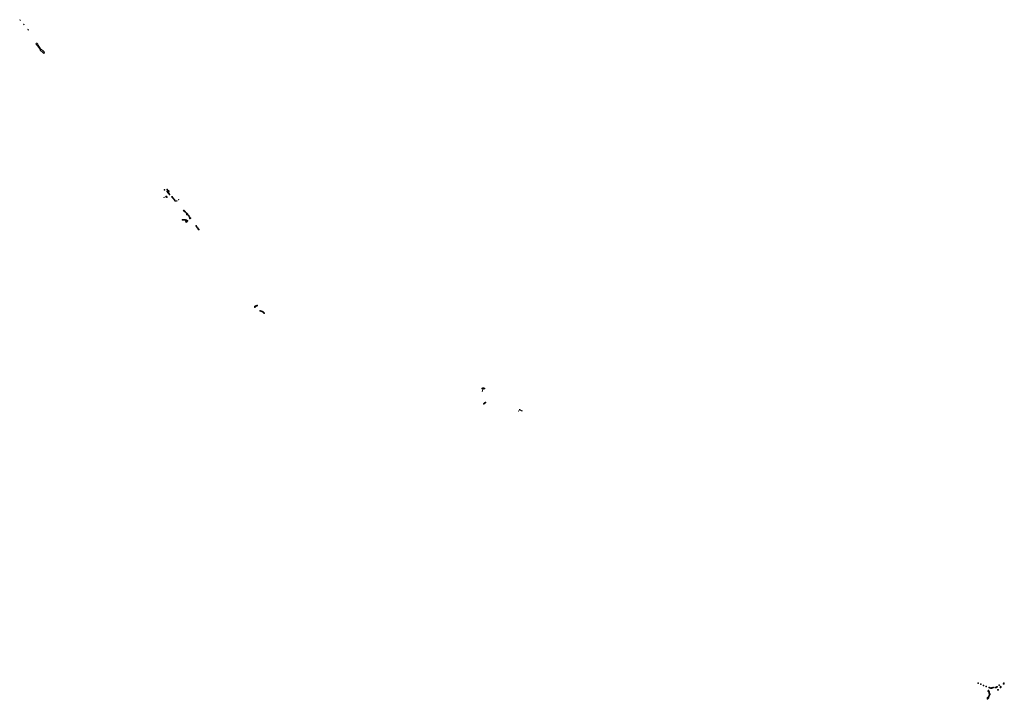
# Model space of a CAD drawing. Extents: x 7581658 to 7588403, y 5644854 to 5649509.
import ezdxf

# ---------------------------------------------------------------- set-up
doc = ezdxf.new("R2010")
doc.units = 0
doc.layers.add('braki_01_12_2021', color=7, linetype='CONTINUOUS', lineweight=18)

msp = doc.modelspace()

# ---------------------------------------------------------------- linework, layer by layer
for points in [[(7582662.486, 5648297.956), (7582661.727, 5648298.202)], [(7582666.723, 5648292.779), (7582665.557, 5648293.81), (7582662.836, 5648297.018), (7582662.486, 5648297.956)], [(7582670.817, 5648342.377), (7582667.983, 5648346.215)], [(7582669.135, 5648331.879), (7582673.107, 5648328.263), (7582673.764, 5648326.195), (7582678.3, 5648327.04)], [(7582679.445, 5648334.395), (7582670.817, 5648342.377)], [(7582678.3, 5648327.04), (7582677.763, 5648329.353), (7582678.193, 5648332.988)], [(7582678.193, 5648332.988), (7582679.445, 5648334.395)], [(7582678.3, 5648327.04)], [(7582685.601, 5648311.754), (7582681.832, 5648317.06), (7582678.613, 5648320.69), (7582678.353, 5648324.24), (7582678.338, 5648326.148), (7582678.3, 5648327.04)], [(7582666.673, 5648292.443), (7582666.723, 5648292.779)], [(7582783.198, 5648201.394), (7582786.411, 5648197.488), (7582788.85, 5648194.684), (7582790.964, 5648193.071)], [(7582790.964, 5648193.071), (7582800.065, 5648182.991)], [(7582800.065, 5648182.991), (7582804.519, 5648179.315), (7582804.052, 5648176.503), (7582802.615, 5648175.578)], [(7582804.519, 5648179.315), (7582809.158, 5648172.204)], [(7582809.158, 5648172.204), (7582815.815, 5648164.704), (7582821.678, 5648157.149)], [(7582806.769, 5648131.754), (7582801.918, 5648128.068), (7582798.29, 5648132.617), (7582797.083, 5648132.303), (7582792.528, 5648137.584), (7582790.733, 5648138.538), (7582788.61, 5648138.764), (7582781.043, 5648137.926), (7582774.502, 5648137.821), (7582773.556, 5648138.174), (7582772.978, 5648138.83)], [(7582807.198, 5648132.134), (7582806.769, 5648131.754), (7582807.139, 5648131.245)], [(7582821.678, 5648157.149), (7582827.549, 5648149.999), (7582826.796, 5648149.42), (7582824.692, 5648147.515)], [(7582884.278, 5648071.735), (7582884.957, 5648072.275), (7582882.467, 5648074.913), (7582877.725, 5648081.267), (7582869.654, 5648092.691), (7582867.132, 5648096.102), (7582866.526, 5648096.868)], [(7583284.446, 5647551.079), (7583282.203, 5647549.675), (7583279.95, 5647548.838), (7583277.459, 5647548.186), (7583274.343, 5647547.187), (7583274.523, 5647545.608), (7583274.432, 5647544.763), (7583272.129, 5647543.948), (7583269.906, 5647543.43), (7583270.119, 5647540.808), (7583269.403, 5647539.794)], [(7584826.507, 5646983.357), (7584830.385, 5646984.639), (7584832.402, 5646984.883), (7584833.566, 5646984.8), (7584835.847, 5646984.204), (7584840.18, 5646982.306), (7584842.822, 5646982.196)], [(7584838.581, 5646877.72), (7584839.467, 5646879.216), (7584841.253, 5646881.872), (7584843.978, 5646883.699)], [(7584843.978, 5646883.699), (7584847.869, 5646885.635), (7584849.697, 5646887.206)], [(7588292.664, 5644862.214), (7588288.869, 5644864.048), (7588290.127, 5644866.729), (7588293.917, 5644864.936)]]:
    msp.add_lwpolyline(points)
for p in [(7582649.725, 5648343.978, 208.382), (7582661.727, 5648298.202, 207.557), (7582662.486, 5648297.956, 207.537), (7582662.655, 5648297.804, 207.505), (7582662.836, 5648297.018, 207.71), (7582665.557, 5648293.81, 207.72), (7582667.983, 5648346.215, 207.12), (7582669.135, 5648331.879, 206.952), (7582670.817, 5648342.377, 206.892), (7582673.107, 5648328.263, 206.756), (7582673.764, 5648326.195, 206.832), (7582677.763, 5648329.353, 207.099), (7582678.193, 5648332.988, 207.048), (7582678.3, 5648327.04, 207.118), (7582678.338, 5648326.148, 207.115), (7582678.353, 5648324.24, 207.167), (7582678.613, 5648320.69, 207.199), (7582679.445, 5648334.395, 207.031), (7582681.832, 5648317.06, 207.194), (7582685.601, 5648311.754, 207.263), (7582666.673, 5648292.443, 206.942), (7582666.723, 5648292.779, 207.839), (7582666.769, 5648292.367, 206.896), (7582783.198, 5648201.394, 205.81), (7582786.411, 5648197.488, 205.736), (7582788.85, 5648194.684, 205.575), (7582790.964, 5648193.071, 205.556), (7582800.065, 5648182.991, 205.394), (7582802.615, 5648175.578, 206.136), (7582804.052, 5648176.503, 205.994), (7582804.519, 5648179.315, 205.107), (7582809.158, 5648172.204, 204.981), (7582815.815, 5648164.704, 204.96), (7582772.978, 5648138.83, 205.969), (7582773.556, 5648138.174, 205.962), (7582774.502, 5648137.821, 206.055), (7582781.043, 5648137.926, 205.822), (7582788.61, 5648138.764, 205.699), (7582790.733, 5648138.538, 205.819), (7582792.528, 5648137.584, 205.795), (7582797.083, 5648132.303, 205.713), (7582798.29, 5648132.617, 205.663), (7582801.218, 5648136.548, 206.277), (7582801.453, 5648136.286, 206.267), (7582801.918, 5648128.068, 205.625), (7582806.769, 5648131.754, 205.861), (7582807.139, 5648131.245, 205.825), (7582807.198, 5648132.134, 205.855), (7582821.678, 5648157.149, 205.059), (7582824.692, 5648147.515, 205.819), (7582826.796, 5648149.42, 205.824), (7582827.549, 5648149.999, 205.755), (7582866.526, 5648096.868, 205.438), (7582867.132, 5648096.102, 205.474), (7582869.654, 5648092.691, 205.482), (7582877.725, 5648081.267, 205.275), (7582882.467, 5648074.913, 205.211), (7582884.278, 5648071.735, 205.168), (7582884.957, 5648072.275, 205.213), (7583269.403, 5647539.794, 200.713), (7583269.906, 5647543.43, 200.952), (7583270.119, 5647540.808, 200.978), (7583272.129, 5647543.948, 200.95), (7583274.343, 5647547.187, 200.723), (7583274.432, 5647544.763, 200.957), (7583274.523, 5647545.608, 200.682), (7583277.459, 5647548.186, 200.883), (7583279.95, 5647548.838, 200.944), (7583282.203, 5647549.675, 201.104), (7583284.446, 5647551.079, 201.171), (7583305.232, 5647514.98, 200.708), (7583312.412, 5647513.089, 200.758), (7583319.378, 5647510.819, 200.701), (7583322.863, 5647508.677, 200.544), (7583328.217, 5647502.933, 200.373), (7583332.122, 5647497.917, 200.112), (7584826.507, 5646983.357, 198.977), (7584830.385, 5646984.639, 199.18), (7584832.402, 5646984.883, 198.972), (7584833.566, 5646984.8, 198.827), (7584835.847, 5646984.204, 198.748), (7584840.18, 5646982.306, 198.857), (7584842.822, 5646982.196, 198.9), (7584838.581, 5646877.72, 195.901), (7584839.467, 5646879.216, 196.061), (7584841.253, 5646881.872, 196.218), (7584843.978, 5646883.699, 196.333), (7584847.869, 5646885.635, 196.332), (7584849.697, 5646887.206, 196.371), (7588223.98, 5644965.352, 233.805), (7588242.409, 5644957.643, 234.366), (7588260.857, 5644949.972, 234.587), (7588279.301, 5644942.337, 235.138), (7588299.659, 5644934.059, 236.182), (7588303.509, 5644932.96, 236.234), (7588311.373, 5644931.379, 236.386), (7588313.337, 5644931.213, 236.434), (7588315.302, 5644931.621, 236.436), (7588317.121, 5644932.398, 236.519), (7588318.992, 5644933.078, 236.509), (7588320.939, 5644933.634, 236.546), (7588322.885, 5644933.984, 236.588), (7588326.883, 5644934.275, 236.568), (7588340.856, 5644934.881, 236.789), (7588344.819, 5644935.309, 236.85), (7588346.764, 5644935.867, 236.796), (7588348.594, 5644936.669, 236.805), (7588350.343, 5644937.614, 236.838), (7588352.043, 5644938.616, 236.874), (7588353.651, 5644939.867, 236.844), (7588367.647, 5644951.173, 237.017), (7588376.556, 5644940.078, 236.972), (7588377.436, 5644935.77, 237.095), (7588378.786, 5644940.033, 237.039), (7588379.137, 5644938.267, 237.106), (7588397.12, 5644960.583, 237.071), (7588398.974, 5644964.405, 237.542), (7588400.39, 5644961.314, 237.307), (7588288.869, 5644864.048, 236.693), (7588290.127, 5644866.729, 236.665), (7588292.664, 5644862.214, 236.831), (7588293.05, 5644910.337, 236.43), (7588293.917, 5644864.936, 236.832), (7588294.582, 5644867.059, 236.795), (7588294.857, 5644913.859, 236.375), (7588296.238, 5644908.06, 236.531), (7588297.068, 5644872.543, 236.618), (7588297.537, 5644906.535, 236.591), (7588298.323, 5644904.698, 236.581), (7588298.901, 5644900.714, 236.597), (7588299.983, 5644896.907, 236.596), (7588300.182, 5644879.899, 236.66), (7588301.642, 5644893.238, 236.74), (7588302.35, 5644891.366, 236.716), (7588302.455, 5644885.488, 236.788), (7588302.812, 5644889.428, 236.767), (7588302.909, 5644887.423, 236.77), (7588358.083, 5644919.919, 236.773), (7588358.273, 5644918.27, 236.825), (7588360.069, 5644920.29, 236.721)]:
    msp.add_point(p)
at = {"layer": 'braki_01_12_2021'}
for points in [[(7581659.56, 5649508.74), (7581658.28, 5649507.91), (7581661.35, 5649503.89), (7581662.88, 5649504.78), (7581659.56, 5649508.74)], [(7581684.6, 5649476.99), (7581688.11, 5649472.7), (7581689.97, 5649473.34), (7581686.2, 5649478.07), (7581684.6, 5649476.99)], [(7581715.14, 5649441.84), (7581717.95, 5649437.82), (7581719.55, 5649439.03), (7581716.74, 5649443.18), (7581715.14, 5649441.84)], [(7581823.15, 5649290.48), (7581827.96, 5649284.08), (7581824.5, 5649276.35), (7581817.27, 5649283.18), (7581799.14, 5649300.99), (7581793.54, 5649310.9), (7581780.61, 5649329.9), (7581769.82, 5649344.43), (7581773.12, 5649346.98), (7581776.4, 5649347.31), (7581782.464, 5649342.334), (7581780.02, 5649340.67), (7581799.65, 5649313.67), (7581799.39, 5649311.2), (7581805.38, 5649304.37), (7581807.63, 5649303.9), (7581818.19, 5649294.85), (7581823.147, 5649290.488)], [(7582643.075, 5648291.91), (7582652.56, 5648293.79), (7582660.1, 5648295.71)], [(7582733.34, 5648266.09), (7582728.73, 5648264.77), (7582723.94, 5648265.43), (7582720.91, 5648268.29), (7582710.99, 5648281.55), (7582707.25, 5648286.32), (7582707.61, 5648287.49), (7582703.64, 5648291.98), (7582698.91, 5648297.68), (7582700.61, 5648298.2), (7582701.95, 5648297.28), (7582707.19, 5648290.98), (7582709.08, 5648288.02), (7582711.12, 5648285.14), (7582712.51, 5648283.84), (7582720.04, 5648274.65), (7582724.31, 5648268.29), (7582728.65, 5648268), (7582733.87, 5648269.14), (7582736.42, 5648268.82), (7582738.01, 5648266.48), (7582736.64, 5648265.84)], [(7582748.54, 5648274.34), (7582748.105, 5648274.072), (7582747.601, 5648273.992), (7582747.104, 5648274.11), (7582746.69, 5648274.41), (7582746.422, 5648274.845), (7582746.342, 5648275.349), (7582746.46, 5648275.846), (7582746.76, 5648276.26), (7582747.195, 5648276.528), (7582747.699, 5648276.608), (7582748.196, 5648276.49), (7582748.61, 5648276.19), (7582748.878, 5648275.755), (7582748.958, 5648275.251), (7582748.84, 5648274.754)], [(7582805.1, 5648177.87), (7582798.49, 5648185.08), (7582790.25, 5648193.74), (7582786.25, 5648198.66), (7582783.76, 5648201.88), (7582779.172, 5648198.23)], [(7582818.678, 5648153.393), (7582823.09, 5648156.62), (7582805.1, 5648177.93), (7582800.755, 5648173.97)], [(7582802.44, 5648127.96), (7582795.17, 5648121.65), (7582799.24, 5648118.69), (7582806.75, 5648124.84), (7582803.32, 5648128.68), (7582802.44, 5648127.96)], [(7583270.14, 5647540.26), (7583269.55, 5647543.06), (7583273.96, 5647544.72), (7583274.02, 5647547.6), (7583283.99, 5647549.71), (7583285.33, 5647553.92)], [(7583305.69, 5647514.71), (7583313.17, 5647512.86), (7583318.28, 5647511.64), (7583322.18, 5647509.47), (7583333.05, 5647497.36)], [(7584825.382, 5646960.531), (7584829.2, 5646969.1), (7584832.15, 5646980.17), (7584842.71, 5646981.22), (7584842.86, 5646981.71), (7584838.04, 5646982.19), (7584831.22, 5646985.93), (7584825.98, 5646982.94)], [(7584838.55, 5646877.66), (7584841.28, 5646882.62), (7584844.08, 5646883.62), (7584849.69, 5646886.43), (7584850.071, 5646887.679)], [(7585074.46, 5646826.4), (7585081.94, 5646839.27), (7585093.51, 5646833.12), (7585098.87, 5646830.25), (7585100.7, 5646829.24)], [(7585082.48, 5646838.76), (7585082.145, 5646838.596), (7585081.773, 5646838.572), (7585081.42, 5646838.693), (7585081.14, 5646838.94), (7585080.976, 5646839.275), (7585080.952, 5646839.647), (7585081.073, 5646840), (7585081.32, 5646840.28), (7585081.655, 5646840.444), (7585082.027, 5646840.468), (7585082.38, 5646840.347), (7585082.66, 5646840.1), (7585082.824, 5646839.765), (7585082.848, 5646839.393), (7585082.727, 5646839.04)], [(7585101.06, 5646828.92), (7585100.594, 5646828.655), (7585100.061, 5646828.588), (7585099.544, 5646828.731), (7585099.12, 5646829.06), (7585098.855, 5646829.526), (7585098.788, 5646830.059), (7585098.931, 5646830.576), (7585099.26, 5646831), (7585099.726, 5646831.265), (7585100.259, 5646831.332), (7585100.776, 5646831.189), (7585101.2, 5646830.86), (7585101.465, 5646830.394), (7585101.532, 5646829.861), (7585101.389, 5646829.344)], [(7588358.88, 5644918.4), (7588358.19, 5644917.992), (7588357.397, 5644917.879), (7588356.621, 5644918.079), (7588355.98, 5644918.56), (7588355.572, 5644919.25), (7588355.459, 5644920.043), (7588355.659, 5644920.819), (7588356.14, 5644921.46), (7588356.83, 5644921.868), (7588357.623, 5644921.981), (7588358.399, 5644921.781), (7588359.04, 5644921.3), (7588359.448, 5644920.61), (7588359.561, 5644919.817), (7588359.361, 5644919.041)], [(7588379.91, 5644939.05), (7588379.011, 5644938.791), (7588378.082, 5644938.896), (7588377.263, 5644939.349), (7588376.68, 5644940.08), (7588376.421, 5644940.979), (7588376.526, 5644941.908), (7588376.979, 5644942.727), (7588377.71, 5644943.31), (7588378.609, 5644943.569), (7588379.538, 5644943.464), (7588380.357, 5644943.011), (7588380.94, 5644942.28), (7588381.199, 5644941.381), (7588381.094, 5644940.452), (7588380.641, 5644939.633)], [(7588401.37, 5644959.79), (7588400.349, 5644959.615), (7588399.338, 5644959.845), (7588398.492, 5644960.443), (7588397.94, 5644961.32), (7588397.765, 5644962.341), (7588397.995, 5644963.352), (7588398.593, 5644964.198), (7588399.47, 5644964.75), (7588400.491, 5644964.925), (7588401.502, 5644964.695), (7588402.348, 5644964.097), (7588402.9, 5644963.22), (7588403.075, 5644962.199), (7588402.845, 5644961.188), (7588402.247, 5644960.342)], [(7588290.13, 5644854.96), (7588289.272, 5644854.446), (7588288.283, 5644854.3), (7588287.313, 5644854.544), (7588286.51, 5644855.14), (7588285.996, 5644855.998), (7588285.85, 5644856.987), (7588286.094, 5644857.957), (7588286.69, 5644858.76), (7588287.548, 5644859.274), (7588288.537, 5644859.42), (7588289.507, 5644859.176), (7588290.31, 5644858.58), (7588290.824, 5644857.722), (7588290.97, 5644856.733), (7588290.726, 5644855.763)]]:
    msp.add_lwpolyline(points, dxfattribs=at)

doc.saveas('drawing.dxf')
